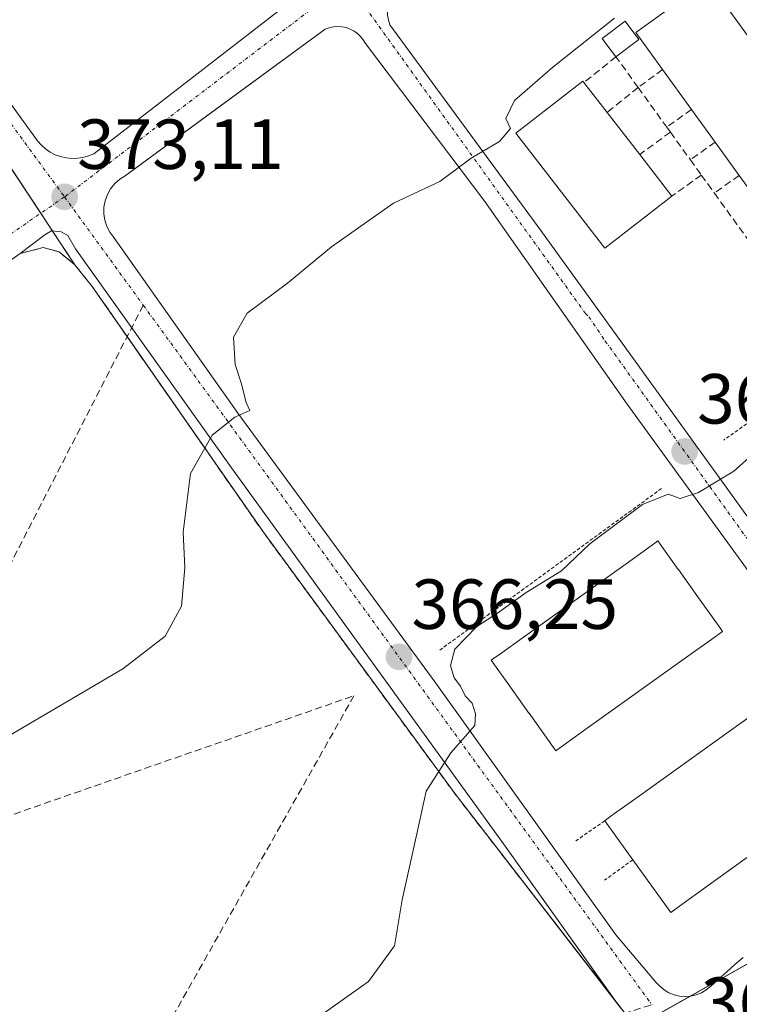
# Model space of a CAD drawing. Units: metres. Extents: x 598153 to 601630, y 4662033 to 4664395.
# Drawn here: x 600004 to 600106, y 4662842 to 4662981 of the extents above; entities that cross this region are included whole.
import ezdxf
from ezdxf.enums import TextEntityAlignment as Align

# ---------------------------------------------------------------- set-up
doc = ezdxf.new("R2010")
doc.units = ezdxf.units.M
doc.header["$MEASUREMENT"] = 0
for name, pattern in [('TRAZO_Y_PUNTO', [1, 0.5, -0.25, 0, -0.25]), ('TRAZOS', [0.75, 0.5, -0.25]), ('TRAZOSX2', [1.5, 1, -0.5])]:
    doc.linetypes.add(name, pattern=pattern)
for name, color, linetype, lineweight in [('Carátula', 7, 'Continuous', 5), ('Curva de nivel normal', 36, 'Continuous', 0), ('Edificación', 1, 'Continuous', 13), ('Edificación Cxs', 1, 'Continuous', 13), ('Edificación ligera', 1, 'Continuous', 0), ('Edificación ligera Cxs', 1, 'Continuous', 0), ('Elemento construido', 1, 'Continuous', 0), ('Muro lineal', 1, 'TRAZOSX2', 13), ('Núcleo urbano', 19, 'Continuous', 0), ('Núcleo urbano CxS', 19, 'Continuous', 0), ('Parque-jardín', 135, 'TRAZOSX2', 0), ('Parque-jardín CxS', 135, 'Continuous', 0), ('Punto de cota en terreno', 7, 'Continuous', 0), ('Rótulo de punto de cota en terreno', 19, 'Continuous', 0), ('Senda', 19, 'TRAZOSX2', 0), ('Valla', 19, 'TRAZOS', 0), ('Vegetación y arbolado urbanos', 2, 'Continuous', 0), ('Vegetación y arbolados urbanos CxS', 144, 'Continuous', 0), ('Vía urbana Cxs', 5, 'Continuous', 0), ('Vía urbana eje', 5, 'TRAZO_Y_PUNTO', 0)]:
    doc.layers.add(name, color=color, linetype=linetype, lineweight=lineweight)
doc.styles.add('Arial', font='txt', dxfattribs={"height": 0.2})

# ---------------------------------------------------------------- blocks, each defined once
blk = doc.blocks.new('*U167')
at = {"layer": 'Núcleo urbano CxS', "color": 19, "linetype": 'Continuous', "lineweight": 0}
for points in [[(600093.86, 4662840.14, 361.3), (600177.03, 4662887.05, 359.25)], [(599971.23, 4663008.58, 375.26), (600012.28, 4662946.41, 372.69), (600012.28, 4662946.41, 372.69), (600010.04, 4662948.24, 372.93), (600007.81, 4662948.85, 373.06), (600004.56, 4662948.04, 373.13), (599952.39, 4662910.89, 374.07), (599950.97, 4662910.08, 374.09), (599949.75, 4662908.45, 374.11), (599949.35, 4662905.41, 374.11), (599949.14, 4662902.97, 374.09), (599949.14, 4662899.93, 374.02), (599949.55, 4662898.1, 373.96), (599953.41, 4662893.23, 373.46), (599976.34, 4662861.15, 369.92), (600005.78, 4662821.36, 365.43)]]:
    blk.add_polyline3d(points, dxfattribs=at)
blk = doc.blocks.new('*U184')
at = {"layer": 'Curva de nivel normal', "color": 36, "linetype": 'Continuous', "lineweight": 0}
blk.add_polyline3d([(599998.66, 4662877.41, 370), (600019.01, 4662889.34, 370), (600025.01, 4662893.96, 370), (600027.32, 4662898.2, 370), (600027.77, 4662903.61, 370), (600027.56, 4662908.66, 370), (600028.6, 4662916.94, 370), (600031.62, 4662922.36, 370), (600034.86, 4662924.88, 370), (600036.98, 4662925.83, 370), (600036.45, 4662926.97, 370), (600035.76, 4662929.76, 370), (600034.88, 4662932.32, 370), (600034.64, 4662936.22, 370), (600036.59, 4662939.58, 370), (600042.29, 4662943.85, 370), (600048.51, 4662948.98, 370), (600057.24, 4662955.12, 370), (600063.8, 4662958.21, 370), (600068.2, 4662961.5, 370), (600072.22, 4662963.83, 370), (600073.76, 4662965.67, 370), (600073.1, 4662967.1, 370), (600074.32, 4662969.65, 370), (600079.72, 4662974.35, 370), (600088.44, 4662981.25, 370)], dxfattribs=at)
blk = doc.blocks.new('5PATER')
at = {"layer": 'Carátula', "linetype": 'Continuous', "lineweight": 5}
h = blk.add_hatch(color=250, dxfattribs=at)
edge = h.paths.add_edge_path()
edge.add_ellipse((0, 0.01), major_axis=(-1.33, -1.34), ratio=0.999422, start_angle=0, end_angle=360)
blk = doc.blocks.new('*U206')
at = {"layer": 'Vía urbana Cxs', "color": 5, "linetype": 'Continuous', "lineweight": 0}
for points in [[(599988.93, 4662988.89, 374.37), (600007, 4662963.92, 373.13), (600007.53, 4662963.32, 373.12), (600008.13, 4662962.79, 373.11), (600008.79, 4662962.34, 373.1), (600009.5, 4662961.97, 373.09), (600010.25, 4662961.7, 373.08), (600011.02, 4662961.52, 373.08), (600011.82, 4662961.44, 373.07), (600012.62, 4662961.46, 373.04), (600013.41, 4662961.57, 373.02), (600014.18, 4662961.79, 373), (600014.92, 4662962.09, 372.97), (600014.92, 4662962.09, 372.97), (600040.9, 4662982.19, 372.21)], [(600056.39, 4662981.67, 371.95), (600056.52, 4662980.98, 371.9), (600056.74, 4662980.31, 371.84), (600078.05, 4662951.28, 368.66), (600106.87, 4662911.29, 364.37)], [(600128.39, 4662874.14, 360.92), (600090.23, 4662926.72, 366.28), (600070.13, 4662955.34, 369.27), (600053.28, 4662977.67, 371.84), (600052.98, 4662978.19, 371.89), (600052.6, 4662978.67, 371.94), (600052.16, 4662979.09, 371.98), (600051.67, 4662979.44, 372.01), (600051.13, 4662979.72, 372.04), (600050.56, 4662979.93, 372.06), (600049.97, 4662980.05, 372.07), (600049.97, 4662980.05, 372.07), (600049.37, 4662980.09, 372.09), (600048.76, 4662980.04, 372.1), (600048.17, 4662979.91, 372.11), (600047.6, 4662979.7, 372.13), (600031.4, 4662967.82, 372.56), (600019.38, 4662959, 372.9), (600018.59, 4662958.5, 372.92), (600017.9, 4662957.89, 372.91), (600017.31, 4662957.17, 372.91), (600016.85, 4662956.36, 372.91), (600016.53, 4662955.48, 372.92), (600016.36, 4662954.57, 372.92), (600016.35, 4662953.64, 372.91), (600016.48, 4662952.72, 372.85), (600016.77, 4662951.84, 372.77), (600017.2, 4662951.01, 372.68), (600017.76, 4662950.27, 372.6), (600035.42, 4662925.3, 369.79), (600063.23, 4662887.34, 365.47), (600088.6, 4662851.81, 361.88), (600094.29, 4662845.11, 361.61), (600094.81, 4662844.52, 361.54), (600095.43, 4662844.02, 361.45), (600096.11, 4662843.61, 361.36), (600096.84, 4662843.32, 361.32), (600097.61, 4662843.14, 361.31), (600098.4, 4662843.07, 361.3), (600099.19, 4662843.13, 361.29), (600099.97, 4662843.31, 361.28), (600100.7, 4662843.6, 361.28), (600101.39, 4662844, 361.28), (600102, 4662844.5, 361.28), (600103.13, 4662845.55, 361.28), (600104.27, 4662846.57, 361.28), (600105.43, 4662847.58, 361.26), (600106.61, 4662848.58, 361.24)], [(600089.02, 4662841.88, 361.46), (600072.77, 4662864.63, 363.64), (600034.36, 4662917.76, 369.46), (600012.34, 4662948.66, 372.82), (600011.28, 4662950.57, 372.96), (600010.33, 4662951.1, 373.01), (600010.33, 4662951.1, 373.01), (600008.96, 4662951.2, 373.04), (600008, 4662950.67, 373.06), (600004.56, 4662948.04, 373.13), (599994.24, 4662940.69, 373.29), (599952.39, 4662910.89, 374.07), (599950.97, 4662910.08, 374.09), (599949.75, 4662908.45, 374.11), (599949.35, 4662905.41, 374.11), (599949.14, 4662902.97, 374.09), (599949.14, 4662899.93, 374.02), (599949.55, 4662898.1, 373.96), (599953.41, 4662893.23, 373.46), (599976.34, 4662861.15, 369.92), (600005.78, 4662821.36, 365.43)]]:
    blk.add_polyline3d(points, dxfattribs=at)

msp = doc.modelspace()

# ---------------------------------------------------------------- linework, layer by layer
at = {"layer": 'Curva de nivel normal', "color": 36, "linetype": 'Continuous', "lineweight": 0}
msp.add_polyline3d([(600107.78, 4662919.48, 365), (600105.3, 4662917.27, 365), (600100.3, 4662914.25, 365), (600097.72, 4662913.41, 365), (600096.01, 4662914.05, 365), (600092.39, 4662912.55, 365), (600084.96, 4662907, 365), (600080.96, 4662903.22, 365), (600075.96, 4662900.15, 365), (600071.9, 4662897.2, 365), (600069, 4662895.32, 365), (600065.92, 4662892.16, 365), (600065.29, 4662889.84, 365), (600065.8, 4662888.07, 365), (600066.69, 4662886.89, 365), (600067.36, 4662885.56, 365), (600068.33, 4662884.53, 365), (600068.82, 4662883.02, 365), (600068.74, 4662881.34, 365), (600065.31, 4662877.5, 365), (600061.87, 4662872.06, 365), (600060.52, 4662866.06, 365), (600058.46, 4662856.75, 365), (600057.36, 4662850.25, 365), (600053.72, 4662845.19, 365), (600044.75, 4662838.84, 365)], dxfattribs=at)
at = {"layer": 'Edificación', "color": 1, "linetype": 'Continuous', "lineweight": 13}
for points in [[(600095.23, 4662974, 375.87), (600091.46, 4662979.21, 375.9), (600101.63, 4662986.57, 377.82), (600129.85, 4662947.59, 373.73)], [(600099.31, 4662968.36, 375.31), (600095.23, 4662974, 375.87)], [(600096.55, 4662956.12, 374.49), (600087.08, 4662948.78, 372.24), (600074.5, 4662965.02, 376.21), (600083.97, 4662972.36, 378.03), (600084.12, 4662972.17, 378.02)], [(600084.12, 4662972.17, 378.02), (600087.4, 4662967.94, 378.02)], [(600087.4, 4662967.94, 378.02), (600092, 4662962, 377.26)], [(600102.64, 4662963.76, 373.25), (600099.31, 4662968.36, 375.31)], [(600106.05, 4662959.05, 372.92), (600102.64, 4662963.76, 373.25)], [(600092, 4662962, 377.26), (600096.55, 4662956.12, 374.49)], [(600081.72, 4662878.92, 371.1), (600080.16, 4662877.8, 375.63), (600079.83, 4662878.26, 378.18), (600076.37, 4662883.1, 377.97), (600076.36, 4662883.11, 377.96), (600073.98, 4662886.43, 379.46), (600073.98, 4662886.44, 379.46), (600071.02, 4662890.57, 378.65), (600071.34, 4662890.8, 378.87), (600072.52, 4662891.64, 379.79), (600075.39, 4662893.69, 380.81), (600090.07, 4662904.2, 380.3), (600092.93, 4662906.25, 377.08), (600094.11, 4662907.1, 378), (600094.56, 4662907.42, 378.05), (600097.44, 4662903.39, 378.12), (600097.45, 4662903.38, 378.12), (600099.83, 4662900.05, 378.35), (600099.83, 4662900.05, 378.36), (600103.29, 4662895.21, 378.08), (600103.7, 4662894.64, 378.2), (600102.14, 4662893.52, 374.69), (600099.27, 4662891.47, 376.65), (600084.59, 4662880.97, 377.03), (600081.72, 4662878.92, 371.1)], [(600087.05, 4662867.9, 376.43), (600087.61, 4662868.3, 376.12), (600088.78, 4662869.15, 376.23), (600091.65, 4662871.2, 378.29), (600106.31, 4662881.73, 378.29), (600109.18, 4662883.78, 376.23), (600110.35, 4662884.63, 376.18), (600110.73, 4662884.9, 376.19)], [(600116.01, 4662877.58, 376.37), (600116.19, 4662877.33, 375.56), (600119.67, 4662872.51, 376.45), (600120.04, 4662871.99, 376.12), (600118.5, 4662870.88, 374.32), (600115.64, 4662868.82, 370.27), (600101, 4662858.27, 376.4), (600098.14, 4662856.2, 375.5)], [(600091.02, 4662862.39, 376.06), (600090.16, 4662863.58, 375.91), (600087.05, 4662867.9, 376.43)], [(600098.14, 4662856.2, 375.5), (600096.39, 4662854.94, 369.35), (600091.02, 4662862.39, 376.06)]]:
    msp.add_polyline3d(points, dxfattribs=at)
at = {"layer": 'Edificación Cxs', "color": 1, "linetype": 'Continuous', "lineweight": 13}
for points in [[(600129.85, 4662947.59, 373.73), (600119.68, 4662940.23, 372.55), (600116.47, 4662944.66, 371.26), (600113.21, 4662949.16, 372.71), (600106.05, 4662959.05, 372.92), (600102.64, 4662963.76, 373.25), (600099.31, 4662968.36, 375.31), (600095.23, 4662974, 375.87), (600091.46, 4662979.21, 375.9), (600101.63, 4662986.57, 377.82), (600129.85, 4662947.59, 373.73)], [(600096.55, 4662956.12, 374.49), (600087.08, 4662948.78, 372.24), (600074.5, 4662965.02, 376.21), (600083.97, 4662972.36, 378.03), (600084.12, 4662972.17, 378.02), (600087.4, 4662967.94, 378.02), (600092, 4662962, 377.26), (600096.55, 4662956.12, 374.49)], [(600081.72, 4662878.92, 371.1), (600080.16, 4662877.8, 375.63), (600079.83, 4662878.26, 378.18), (600076.37, 4662883.1, 377.97), (600076.36, 4662883.11, 377.96), (600073.98, 4662886.43, 379.46), (600073.98, 4662886.44, 379.46), (600071.02, 4662890.57, 378.65), (600071.34, 4662890.8, 378.87), (600072.52, 4662891.64, 379.79), (600075.39, 4662893.69, 380.81), (600090.07, 4662904.2, 380.3), (600092.93, 4662906.25, 377.08), (600094.11, 4662907.1, 378), (600094.56, 4662907.42, 378.05), (600097.44, 4662903.39, 378.12), (600097.45, 4662903.38, 378.12), (600099.83, 4662900.05, 378.35), (600099.83, 4662900.05, 378.36), (600103.29, 4662895.21, 378.08), (600103.7, 4662894.64, 378.2), (600102.14, 4662893.52, 374.69), (600099.27, 4662891.47, 376.65), (600084.59, 4662880.97, 377.03), (600081.72, 4662878.92, 371.1)], [(600098.14, 4662856.2, 375.5), (600096.39, 4662854.94, 369.35), (600091.02, 4662862.39, 376.06), (600090.16, 4662863.58, 375.91), (600087.05, 4662867.9, 376.43), (600087.61, 4662868.3, 376.12), (600088.78, 4662869.15, 376.23), (600091.65, 4662871.2, 378.29), (600106.31, 4662881.73, 378.29), (600109.18, 4662883.78, 376.23), (600110.35, 4662884.63, 376.18), (600110.73, 4662884.9, 376.19), (600113.79, 4662880.66, 376.23), (600116.01, 4662877.58, 376.37), (600116.19, 4662877.33, 375.56), (600119.67, 4662872.51, 376.45), (600120.04, 4662871.99, 376.12), (600118.5, 4662870.88, 374.32), (600115.64, 4662868.82, 370.27), (600101, 4662858.27, 376.4), (600098.14, 4662856.2, 375.5)]]:
    msp.add_polyline3d(points, close=True, dxfattribs=at)
at = {"layer": 'Edificación ligera', "color": 1, "linetype": 'Continuous', "lineweight": 0}
for points in [[(600088.64, 4662975.81, 372.66), (600086.71, 4662978.38, 372.42), (600089.96, 4662980.81, 371.48), (600091.89, 4662978.25, 377.49)], [(600091.89, 4662978.25, 377.49), (600088.64, 4662975.81, 372.66)]]:
    msp.add_polyline3d(points, dxfattribs=at)
at = {"layer": 'Edificación ligera Cxs', "color": 1, "linetype": 'Continuous', "lineweight": 0}
msp.add_polyline3d([(600091.89, 4662978.25, 377.49), (600088.64, 4662975.81, 372.66), (600086.71, 4662978.38, 372.42), (600089.96, 4662980.81, 371.48), (600091.89, 4662978.25, 377.49)], close=True, dxfattribs=at)
at = {"layer": 'Elemento construido', "color": 1, "linetype": 'Continuous', "lineweight": 0}
for points in [[(599988.93, 4662988.89, 374.45), (600007, 4662963.92, 373.24), (600007.53, 4662963.32, 373.22), (600008.13, 4662962.79, 373.2), (600008.79, 4662962.34, 373.19), (600009.5, 4662961.97, 373.19), (600010.25, 4662961.7, 373.18), (600011.02, 4662961.52, 373.17), (600011.82, 4662961.44, 373.17)], [(600011.82, 4662961.44, 373.17), (600012.62, 4662961.46, 373.13), (600013.41, 4662961.57, 373.09), (600014.18, 4662961.79, 373.05), (600014.92, 4662962.09, 373.02), (600040.9, 4662982.19, 372.39)], [(600106.87, 4662911.29, 364.55), (600078.05, 4662951.28, 368.82), (600056.74, 4662980.31, 371.96), (600056.52, 4662980.98, 372), (600056.39, 4662981.67, 372.05)], [(600106.61, 4662848.58, 361.35), (600105.43, 4662847.58, 361.37), (600104.27, 4662846.57, 361.4), (600103.13, 4662845.55, 361.38), (600102, 4662844.5, 361.37), (600101.39, 4662844, 361.37), (600100.7, 4662843.6, 361.37), (600099.97, 4662843.31, 361.37), (600099.19, 4662843.13, 361.36), (600098.4, 4662843.07, 361.35), (600097.61, 4662843.14, 361.35), (600096.84, 4662843.32, 361.36), (600096.11, 4662843.61, 361.37), (600095.43, 4662844.02, 361.41), (600094.81, 4662844.52, 361.66), (600094.29, 4662845.11, 361.63), (600088.6, 4662851.81, 362.44), (600063.23, 4662887.34, 365.87), (600035.42, 4662925.3, 370.08), (600017.76, 4662950.27, 372.77), (600017.2, 4662951.01, 372.87), (600016.77, 4662951.84, 372.94), (600016.48, 4662952.72, 373.04), (600016.35, 4662953.64, 373.17), (600016.36, 4662954.57, 373.22), (600016.53, 4662955.48, 373.22), (600016.85, 4662956.36, 373.2), (600017.31, 4662957.17, 373.14), (600017.9, 4662957.89, 373.09), (600018.59, 4662958.5, 373.07), (600019.38, 4662959, 373.06), (600047.6, 4662979.7, 372.23), (600048.17, 4662979.91, 372.24), (600048.76, 4662980.04, 372.25), (600049.37, 4662980.09, 372.26), (600049.97, 4662980.05, 372.28), (600050.56, 4662979.93, 372.25), (600051.13, 4662979.72, 372.21), (600051.67, 4662979.44, 372.18), (600052.16, 4662979.09, 372.15), (600052.6, 4662978.67, 372.11), (600052.98, 4662978.19, 372.07), (600053.28, 4662977.67, 372.02), (600070.13, 4662955.34, 370.86), (600090.23, 4662926.72, 366.51), (600128.39, 4662874.14, 362.23)], [(600089.82, 4662840.85, 361.49), (600066.07, 4662871.5, 364.7), (600038.87, 4662908.65, 368.79), (600014.71, 4662943.37, 372.52), (600012.28, 4662946.41, 372.9), (600010.04, 4662948.24, 373.19), (600007.81, 4662948.85, 373.22), (600004.56, 4662948.04, 373.24), (599952.39, 4662910.89, 374.11), (599950.97, 4662910.08, 374.12), (599949.75, 4662908.45, 374.17), (599949.35, 4662905.41, 374.19), (599949.14, 4662902.97, 374.18), (599949.14, 4662899.93, 374.11), (599949.55, 4662898.1, 374.07), (599953.41, 4662893.23, 373.63), (599976.34, 4662861.15, 370.35), (600005.78, 4662821.36, 365.53)]]:
    msp.add_polyline3d(points, dxfattribs=at)
at = {"layer": 'Muro lineal', "color": 1, "linetype": 'TRAZOSX2', "lineweight": 13}
for points in [[(600091.77, 4662971.47, 372.47), (600088.64, 4662975.81, 372.66), (600084.12, 4662972.17, 378.02)], [(600095.23, 4662974, 375.87), (600091.77, 4662971.47, 372.47)], [(600091.77, 4662971.47, 372.47), (600087.4, 4662967.94, 378.02)], [(600091.77, 4662971.47, 372.47), (600095.81, 4662965.87, 371.74)], [(600099.31, 4662968.36, 375.31), (600095.81, 4662965.87, 371.74)], [(600096.32, 4662965.16, 371.8), (600092, 4662962, 377.26)], [(600095.81, 4662965.87, 371.74), (600096.32, 4662965.16, 371.8)], [(600096.32, 4662965.16, 371.8), (600099.15, 4662961.24, 371.13)], [(600102.64, 4662963.76, 373.25), (600099.15, 4662961.24, 371.13)], [(600099.15, 4662961.24, 371.13), (600100.69, 4662959.1, 371.37)], [(600100.69, 4662959.1, 371.37), (600096.55, 4662956.12, 374.49)], [(600100.69, 4662959.1, 371.37), (600102.53, 4662956.55, 371.11)], [(600106.05, 4662959.05, 372.92), (600102.53, 4662956.55, 371.11)], [(600102.53, 4662956.55, 371.11), (600109.69, 4662946.63, 369.45)]]:
    msp.add_polyline3d(points, dxfattribs=at)
at = {"layer": 'Núcleo urbano', "color": 19, "linetype": 'Continuous', "lineweight": 0}
for points in [[(599971.23, 4663008.59, 375.26), (599996.63, 4662970.11, 373.59), (600004.36, 4662958.4, 373.13), (600007.46, 4662953.71, 373.08), (600009.12, 4662951.19, 373.04), (600012.28, 4662946.41, 372.69)], [(599971.23, 4663008.59, 375.26), (599996.63, 4662970.11, 373.59), (600004.36, 4662958.4, 373.13), (600007.46, 4662953.71, 373.08), (600009.12, 4662951.19, 373.04), (600012.28, 4662946.41, 372.69)], [(600012.28, 4662946.41, 372.69), (600010.04, 4662948.24, 372.93), (600007.81, 4662948.85, 373.06), (600004.56, 4662948.04, 373.13), (599994.24, 4662940.69, 373.29), (599952.39, 4662910.89, 374.07), (599950.97, 4662910.08, 374.09), (599949.75, 4662908.45, 374.11), (599949.35, 4662905.41, 374.11), (599949.14, 4662902.97, 374.09), (599949.14, 4662899.93, 374.02), (599949.55, 4662898.1, 373.96), (599953.41, 4662893.23, 373.46), (599976.34, 4662861.15, 369.92), (600005.78, 4662821.36, 365.43), (600033.59, 4662782.59, 360.73), (600033.9, 4662782.04, 360.72), (600034.28, 4662781.54, 360.71), (600034.74, 4662781.11, 360.7), (600035.25, 4662780.74, 360.69), (600035.81, 4662780.45, 360.68), (600036.4, 4662780.24, 360.67), (600037.02, 4662780.13, 360.66), (600037.65, 4662780.1, 360.65)], [(600012.28, 4662946.41, 372.69), (600014.71, 4662943.37, 372.31), (600019.64, 4662936.28, 371.58), (600038.87, 4662908.65, 368.6), (600066.07, 4662871.5, 364.49), (600089.02, 4662841.88, 361.46), (600089.82, 4662840.85, 361.41), (600089.92, 4662840.72, 361.41), (600091.35, 4662838.9, 361.32)], [(600091.35, 4662838.9, 361.32), (600093.86, 4662840.14, 361.3), (600094.66, 4662840.6, 361.3), (600099.15, 4662843.13, 361.29), (600102.64, 4662845.09, 361.28), (600122.56, 4662856.33, 360.89), (600137.91, 4662864.99, 360.49), (600156.14, 4662875.27, 359.97), (600164.99, 4662880.26, 359.53), (600174.58, 4662885.67, 359.22), (600177.03, 4662887.05, 359.25)], [(600091.35, 4662838.9, 361.32), (600093.86, 4662840.14, 361.3), (600094.66, 4662840.6, 361.3), (600099.15, 4662843.13, 361.29), (600102.64, 4662845.09, 361.28), (600122.56, 4662856.33, 360.89), (600137.91, 4662864.99, 360.49), (600156.14, 4662875.27, 359.97), (600164.99, 4662880.26, 359.53), (600174.58, 4662885.67, 359.22), (600177.03, 4662887.05, 359.25)]]:
    msp.add_polyline3d(points, dxfattribs=at)
at = {"layer": 'Núcleo urbano CxS', "color": 19, "linetype": 'Continuous', "lineweight": 0}
msp.add_polyline3d([(600300.26, 4662985.85, 361.23), (600287, 4662971.5, 361.24), (600268.62, 4662941.28, 360.5), (600247.77, 4662922.25, 360.73), (600224.28, 4662910.75, 360.14), (600182.03, 4662890.06, 359.4), (600177.03, 4662887.05, 359.25), (600093.86, 4662840.14, 361.3), (600091.35, 4662838.9, 361.32), (600089.92, 4662840.72, 361.41), (600089.82, 4662840.85, 361.41), (600066.07, 4662871.5, 364.49), (600038.87, 4662908.65, 368.6), (600019.64, 4662936.28, 371.58), (600014.71, 4662943.37, 372.31), (600012.28, 4662946.41, 372.69), (599971.23, 4663008.58, 375.26)], dxfattribs=at)
at = {"layer": 'Parque-jardín', "color": 135, "linetype": 'TRAZOSX2', "lineweight": 0}
for points in [[(600004.56, 4662948.04, 373.13), (600007.81, 4662948.85, 373.06), (600010.04, 4662948.24, 372.93), (600012.28, 4662946.41, 372.69), (600014.71, 4662943.37, 372.31), (600019.64, 4662936.28, 371.58)], [(600037.65, 4662780.1, 360.65), (600037.02, 4662780.13, 360.66), (600036.4, 4662780.24, 360.67), (600035.81, 4662780.45, 360.68), (600035.25, 4662780.74, 360.69), (600034.74, 4662781.11, 360.7), (600034.28, 4662781.54, 360.71), (600033.9, 4662782.04, 360.72), (600033.59, 4662782.59, 360.73), (600005.78, 4662821.36, 365.43), (599976.34, 4662861.15, 369.92), (599953.41, 4662893.23, 373.46), (599949.55, 4662898.1, 373.96), (599949.14, 4662899.93, 374.02), (599949.14, 4662902.97, 374.09), (599949.35, 4662905.41, 374.11), (599949.75, 4662908.45, 374.11), (599950.97, 4662910.08, 374.09), (599952.39, 4662910.89, 374.07), (599994.24, 4662940.69, 373.29), (600004.56, 4662948.04, 373.13)], [(600019.64, 4662936.28, 371.58), (600038.87, 4662908.65, 368.6), (600066.07, 4662871.5, 364.49), (600089.02, 4662841.88, 361.46)]]:
    msp.add_polyline3d(points, dxfattribs=at)
at = {"layer": 'Parque-jardín CxS', "color": 135, "linetype": 'Continuous', "lineweight": 0}
msp.add_polyline3d([(600005.78, 4662821.36, 365.43), (599976.34, 4662861.15, 369.92), (599953.41, 4662893.23, 373.46), (599949.55, 4662898.1, 373.96), (599949.14, 4662899.93, 374.02), (599949.14, 4662902.97, 374.09), (599949.35, 4662905.41, 374.11), (599949.75, 4662908.45, 374.11), (599950.97, 4662910.08, 374.09), (599952.39, 4662910.89, 374.07), (600004.56, 4662948.04, 373.13), (600007.81, 4662948.85, 373.06), (600010.04, 4662948.24, 372.93), (600012.28, 4662946.41, 372.69), (600014.71, 4662943.37, 372.31), (600019.64, 4662936.28, 371.58), (600038.87, 4662908.65, 368.6), (600066.07, 4662871.5, 364.49), (600089.82, 4662840.85, 361.41)], dxfattribs=at)
at = {"layer": 'Senda', "color": 19, "linetype": 'TRAZOSX2', "lineweight": 0}
msp.add_polyline3d([(600021.92, 4662940.72, 371.71), (599981.02, 4662860.96, 369.71), (600051.66, 4662885.56, 366.37), (600012.5, 4662816.24, 364.78), (600093.7, 4662841.92, 361.34)], dxfattribs=at)
at = {"layer": 'Valla', "color": 19, "linetype": 'TRAZOS', "lineweight": 0}
for points in [[(600135.15, 4662944, 365.83), (600119.29, 4662932.67, 366.95), (600103.88, 4662921.67, 366.37)], [(600095.07, 4662914.83, 365.63), (600063.61, 4662891.89, 366.6)], [(600087.05, 4662867.9, 376.43), (600082.99, 4662865.06, 363.66)], [(600091.02, 4662862.39, 376.06), (600087.01, 4662859.49, 364)]]:
    msp.add_polyline3d(points, dxfattribs=at)
at = {"layer": 'Vegetación y arbolado urbanos', "color": 2, "linetype": 'Continuous', "lineweight": 0}
for points in [[(600012.28, 4662946.41, 372.69), (600010.04, 4662948.24, 372.93), (600007.81, 4662948.85, 373.06), (600004.56, 4662948.04, 373.13), (599994.24, 4662940.69, 373.29), (599952.39, 4662910.89, 374.07), (599950.97, 4662910.08, 374.09), (599949.75, 4662908.45, 374.11), (599949.35, 4662905.41, 374.11), (599949.14, 4662902.97, 374.09), (599949.14, 4662899.93, 374.02), (599949.55, 4662898.1, 373.96), (599953.41, 4662893.23, 373.46), (599976.34, 4662861.15, 369.92), (600005.78, 4662821.36, 365.43), (600033.59, 4662782.59, 360.73), (600033.9, 4662782.04, 360.72), (600034.28, 4662781.54, 360.71), (600034.74, 4662781.11, 360.7), (600035.25, 4662780.74, 360.69), (600035.81, 4662780.45, 360.68), (600036.4, 4662780.24, 360.67), (600037.02, 4662780.13, 360.66), (600037.65, 4662780.1, 360.65)], [(600012.28, 4662946.41, 372.69), (600014.71, 4662943.37, 372.31), (600019.64, 4662936.28, 371.58), (600038.87, 4662908.65, 368.6), (600066.07, 4662871.5, 364.49), (600089.02, 4662841.88, 361.46), (600089.82, 4662840.85, 361.41), (600089.92, 4662840.72, 361.41), (600091.35, 4662838.9, 361.32)]]:
    msp.add_polyline3d(points, dxfattribs=at)
at = {"layer": 'Vegetación y arbolados urbanos CxS', "color": 144, "linetype": 'Continuous', "lineweight": 0}
msp.add_polyline3d([(600005.78, 4662821.36, 365.43), (599976.34, 4662861.15, 369.92), (599953.41, 4662893.23, 373.46), (599949.55, 4662898.1, 373.96), (599949.14, 4662899.93, 374.02), (599949.14, 4662902.97, 374.09), (599949.35, 4662905.41, 374.11), (599949.75, 4662908.45, 374.11), (599950.97, 4662910.08, 374.09), (599952.39, 4662910.89, 374.07), (600004.56, 4662948.04, 373.13), (600007.81, 4662948.85, 373.06), (600010.04, 4662948.24, 372.93), (600012.28, 4662946.41, 372.69), (600012.28, 4662946.41, 372.69), (600014.71, 4662943.37, 372.31), (600019.64, 4662936.28, 371.58), (600038.87, 4662908.65, 368.6), (600066.07, 4662871.5, 364.49), (600089.82, 4662840.85, 361.41)], dxfattribs=at)
at = {"layer": 'Vía urbana Cxs', "color": 5, "linetype": 'Continuous', "lineweight": 0}
for points in [[(600088, 4663008.73, 371.12), (600058.77, 4662987.21, 372.01), (600058.22, 4662986.77, 372.01), (600057.73, 4662986.26, 372.02), (600057.31, 4662985.7, 372.03), (600056.96, 4662985.09, 372.05), (600056.68, 4662984.44, 372.06), (600056.48, 4662983.77, 372.08), (600056.37, 4662983.07, 372.05), (600056.33, 4662982.37, 372), (600056.39, 4662981.67, 371.95), (600056.52, 4662980.98, 371.9), (600056.74, 4662980.31, 371.84), (600078.05, 4662951.28, 368.66), (600106.87, 4662911.29, 364.37), (600132.04, 4662876.57, 360.81)], [(599988.93, 4662988.89, 374.37), (600007, 4662963.92, 373.13), (600007.53, 4662963.32, 373.12), (600008.13, 4662962.79, 373.11), (600008.79, 4662962.34, 373.1), (600009.5, 4662961.97, 373.09), (600010.25, 4662961.7, 373.08), (600011.02, 4662961.52, 373.08), (600011.82, 4662961.44, 373.07)], [(600014.92, 4662962.09, 372.97), (600040.9, 4662982.19, 372.21)], [(600049.97, 4662980.05, 372.07), (600049.37, 4662980.09, 372.09), (600048.76, 4662980.04, 372.1), (600048.17, 4662979.91, 372.11), (600047.6, 4662979.7, 372.13), (600031.4, 4662967.82, 372.56), (600019.38, 4662959, 372.9), (600018.59, 4662958.5, 372.92), (600017.9, 4662957.89, 372.91), (600017.31, 4662957.17, 372.91), (600016.85, 4662956.36, 372.91), (600016.53, 4662955.48, 372.92), (600016.36, 4662954.57, 372.92), (600016.35, 4662953.64, 372.91), (600016.48, 4662952.72, 372.85), (600016.77, 4662951.84, 372.77), (600017.2, 4662951.01, 372.68), (600017.76, 4662950.27, 372.6), (600035.42, 4662925.3, 369.79), (600063.23, 4662887.34, 365.47), (600088.6, 4662851.81, 361.88), (600094.29, 4662845.11, 361.61), (600094.81, 4662844.52, 361.54), (600095.43, 4662844.02, 361.45), (600096.11, 4662843.61, 361.36), (600096.84, 4662843.32, 361.32), (600097.61, 4662843.14, 361.31), (600098.4, 4662843.07, 361.3), (600099.19, 4662843.13, 361.29), (600099.97, 4662843.31, 361.28), (600100.7, 4662843.6, 361.28), (600101.39, 4662844, 361.28), (600102, 4662844.5, 361.28), (600103.13, 4662845.55, 361.28), (600104.27, 4662846.57, 361.28), (600105.43, 4662847.58, 361.26), (600106.61, 4662848.58, 361.24)], [(600128.39, 4662874.14, 360.92), (600090.23, 4662926.72, 366.28), (600070.13, 4662955.34, 369.27), (600053.28, 4662977.67, 371.84), (600052.98, 4662978.19, 371.89), (600052.6, 4662978.67, 371.94), (600052.16, 4662979.09, 371.98), (600051.67, 4662979.44, 372.01), (600051.13, 4662979.72, 372.04), (600050.56, 4662979.93, 372.06), (600049.97, 4662980.05, 372.07)], [(600011.82, 4662961.44, 373.07), (600012.62, 4662961.46, 373.04), (600013.41, 4662961.57, 373.02), (600014.18, 4662961.79, 373), (600014.92, 4662962.09, 372.97)], [(600010.33, 4662951.1, 373.01), (600008.96, 4662951.2, 373.04), (600008, 4662950.67, 373.06), (600004.56, 4662948.04, 373.13)], [(600089.02, 4662841.88, 361.46), (600072.77, 4662864.63, 363.64), (600034.36, 4662917.76, 369.46), (600012.34, 4662948.66, 372.82), (600011.28, 4662950.57, 372.96), (600010.33, 4662951.1, 373.01)], [(600004.56, 4662948.04, 373.13), (599994.24, 4662940.69, 373.29), (599952.39, 4662910.89, 374.07), (599950.97, 4662910.08, 374.09), (599949.75, 4662908.45, 374.11), (599949.35, 4662905.41, 374.11), (599949.14, 4662902.97, 374.09), (599949.14, 4662899.93, 374.02), (599949.55, 4662898.1, 373.96), (599953.41, 4662893.23, 373.46), (599976.34, 4662861.15, 369.92), (600005.78, 4662821.36, 365.43), (600033.59, 4662782.59, 360.73), (600033.9, 4662782.04, 360.72), (600034.28, 4662781.54, 360.71), (600034.74, 4662781.11, 360.7), (600035.25, 4662780.74, 360.69), (600035.81, 4662780.45, 360.68), (600036.4, 4662780.24, 360.67), (600037.02, 4662780.13, 360.66), (600037.65, 4662780.1, 360.65)]]:
    msp.add_polyline3d(points, dxfattribs=at)
at = {"layer": 'Vía urbana eje', "color": 5, "linetype": 'TRAZO_Y_PUNTO', "lineweight": 0}
for points in [[(599974.01, 4663006.29, 375.16), (600010.81, 4662956.01, 373.08)], [(600050.7, 4662986.37, 372.11), (600010.81, 4662956.01, 373.08)], [(600050.7, 4662986.37, 372.11), (600084.32, 4662939.56, 367.53), (600084.82, 4662939.09, 367.47), (600087.12, 4662935.66, 367.11), (600132.48, 4662872.49, 360.74), (600134.16, 4662870.56, 360.64), (600135.35, 4662868.51, 360.58), (600136.43, 4662867, 360.53)], [(600010.81, 4662956.01, 373.08), (599958.37, 4662920, 373.94), (599954.2, 4662917.06, 374), (599943.78, 4662908.72, 374.15)], [(600010.81, 4662956.01, 373.08), (600021.92, 4662940.72, 371.71)], [(600021.92, 4662940.72, 371.71), (600093.7, 4662841.92, 361.34)]]:
    msp.add_polyline3d(points, dxfattribs=at)

# ---------------------------------------------------------------- block references
at = {"layer": 'Curva de nivel normal', "color": 36, "linetype": 'Continuous', "lineweight": 0}
msp.add_blockref('*U184', (0, 0), dxfattribs=at)
at = {"layer": 'Núcleo urbano CxS', "color": 19, "linetype": 'Continuous', "lineweight": 0}
msp.add_blockref('*U167', (0, 0), dxfattribs=at)
at = {"layer": 'Punto de cota en terreno', "linetype": 'Continuous', "lineweight": 0}
for p in [(600010.82, 4662956.01, 373.11), (600098.34, 4662920.05, 365.54), (600058.02, 4662891.05, 366.25)]:
    msp.add_blockref('5PATER', p, dxfattribs=at)
at = {"layer": 'Vía urbana Cxs', "color": 5, "linetype": 'Continuous', "lineweight": 0}
msp.add_blockref('*U206', (0, 0), dxfattribs=at)

# ---------------------------------------------------------------- texts
at = {"layer": 'Rótulo de punto de cota en terreno', "color": 19, "linetype": 'Continuous', "lineweight": 0, "style": 'Arial'}
for s, p in [('373,11', (600012.58, 4662957.77)), ('365,54', (600100.1, 4662921.81)), ('366,25', (600059.78, 4662892.81)), ('361,2', (600100.64, 4662836.57))]:
    msp.add_text(s, height=7, dxfattribs=at).set_placement(p, align=Align.BOTTOM_LEFT)

doc.saveas('drawing.dxf')
